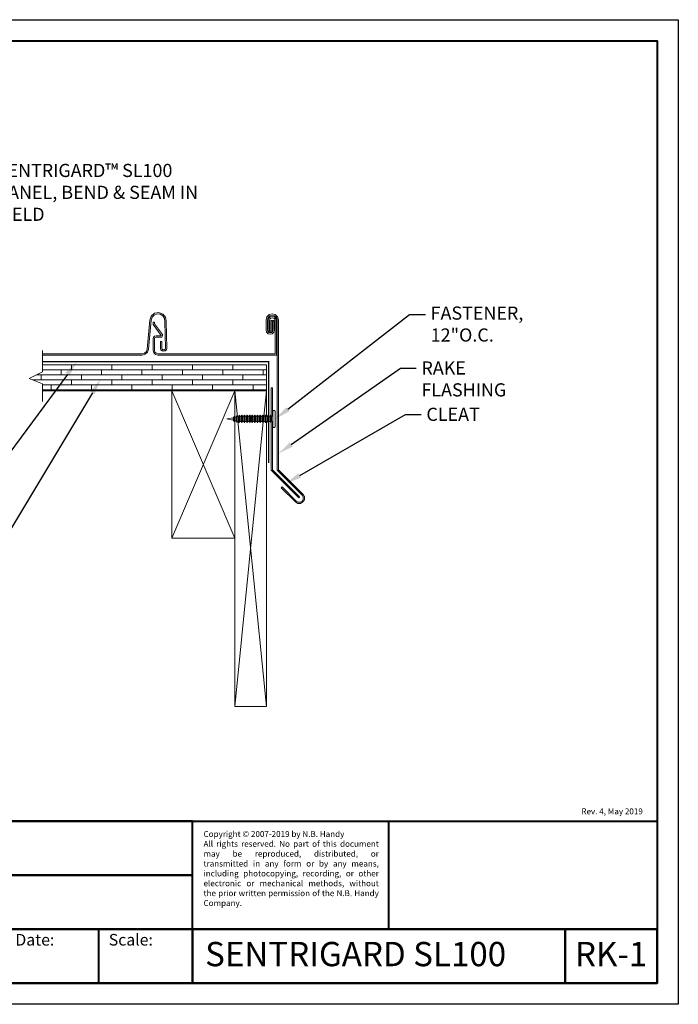
# Model space of a CAD drawing. Units: inches. Extents: x 1008 to 1252, y 844 to 1105.
# Drawn here: x 1236 to 1252, y 1021 to 1045 of the extents above; entities that cross this region are included whole.
import ezdxf
from ezdxf import colors
from ezdxf.entities.mleader import LeaderData, LeaderLine
from ezdxf.math import Vec2, Vec3

# ---------------------------------------------------------------- set-up
doc = ezdxf.new("R2010")
doc.units = ezdxf.units.IN
doc.header["$LTSCALE"] = 48
doc.header["$MEASUREMENT"] = 0
doc.linetypes.add('DASHED', pattern=[0.75, 0.5, -0.25])
doc.layers.get('0').update_dxf_attribs({"lineweight": 13})
doc.layers.get('Defpoints').update_dxf_attribs({"color": 2, "lineweight": 30})
for name, color, linetype, lineweight in [('DimLeaders', 5, 'Continuous', 13), ('Fasteners', 1, 'Continuous', 5), ('Flashings', 4, 'Continuous', 9), ('Panel', 70, 'Continuous', 13), ('Substrate', 41, 'Continuous', 13), ('TitleBlock', 7, 'Continuous', 13), ('Underlayment', 223, 'Continuous', 13), ('Wood', 40, 'Continuous', 13)]:
    doc.layers.add(name, color=color, linetype=linetype, lineweight=lineweight)
doc.styles.add('Handy', font='arial.ttf', dxfattribs={"width": 0.8})

# ---------------------------------------------------------------- blocks, each defined once
blk = doc.blocks.new('SL100 Title Block')
at = {"layer": 'TitleBlock', "lineweight": 40}
for points in [[(0, 22.402), (30.259, 22.402), (30.259, 0), (0, 0)], [(30.259, 0), (0, 0), (0, 3.851), (30.259, 3.851)], [(7.485, 2.568), (19.204, 2.568), (19.204, 3.851), (7.485, 3.851)], [(30.259, 1.284), (23.878, 1.284), (23.878, 3.851), (30.259, 3.851)], [(7.485, 1.284), (19.204, 1.284), (19.204, 2.568), (7.485, 2.568)], [(7.485, 0), (30.259, 0), (30.259, 1.284), (7.485, 1.284)], [(19.204, 0), (7.485, 0), (7.485, 1.284), (19.204, 1.284)], [(19.204, 0), (14.761, 0), (14.761, 1.284), (19.204, 1.284)], [(19.204, 0), (16.983, 0), (16.983, 1.284), (19.204, 1.284)], [(28.067, 0), (19.204, 0), (19.204, 1.284), (28.067, 1.284)], [(30.259, 0), (28.067, 0), (28.067, 1.284), (30.259, 1.284)]]:
    blk.add_lwpolyline(points, close=True, dxfattribs=at)
at = {"layer": 'TitleBlock', "attachment_point": 1}
for s, insert, char_height, width in [('\\pxa1.5375,sa0.77083;{\\fVerdana|b0|i0|c0|p34;Rev. 4, May 2019}', (28.454, 4.156), 0.14062, 1.91314), ('\\pxa1.5375,sa0.77083;{\\fVerdana|b0|i0|c0|p34;Copyright © 2007-2019 by N.B. Handy\\P\\pqj;All rights reserved. No part of this document may be reproduced, distributed, or transmitted in any form or by any means, including photocopying, recording, or other electronic or mechanical methods, without the prior written permission of the N.B. Handy Company. }', (19.469, 3.618), 0.140625, 4.16854), ('{\\fArial|b0|i0|c0|p34;Date:}', (14.995, 1.172), 0.27587, 14.10991), ('{\\fArial Narrow|b0|i0|c0|p34;Scale:}', (17.216, 1.172), 0.27587, 14.10991), ('{\\fArial|b1|i0|c0|p34;SENTRIGARD SL100}', (19.506, 0.983), 0.5777, 14.125)]:
    blk.add_mtext(s, dxfattribs=dict(at, insert=insert, char_height=char_height, width=width))
blk = doc.blocks.new('PANCAKE SCREW')
at = {"layer": 'Fasteners', "color": 0, "linetype": 'Continuous', "lineweight": 0}
for p, q in [((0, 0), (0.156, 0.031)), ((0, 0), (0.156, -0.031)), ((0.156, 0.031), (0.172, 0.062)), ((0.156, 0.031), (0.156, 0.027)), ((0.156, 0.027), (0.156, 0.016)), ((0.156, 0.016), (0.156, 0)), ((0.172, 0.062), (0.172, 0.054)), ((0.172, 0.062), (0.184, 0.037)), ((0.172, 0.054), (0.172, 0.031)), ((0.172, 0.031), (0.172, 0)), ((0.184, 0.037), (0.218, 0.044)), ((0.184, 0.037), (0.184, 0.032)), ((0.184, 0.032), (0.184, 0.018)), ((0.184, 0.018), (0.184, 0)), ((0.218, 0.044), (0.234, 0.075)), ((0.218, 0.044), (0.218, 0.038)), ((0.218, 0.038), (0.218, 0.022)), ((0.218, 0.022), (0.218, 0)), ((0.234, 0.075), (0.234, 0.065)), ((0.234, 0.075), (0.247, 0.049)), ((0.234, 0.065), (0.234, 0.037)), ((0.234, 0.037), (0.234, 0)), ((0.247, 0.049), (0.281, 0.056)), ((0.247, 0.049), (0.247, 0.043)), ((0.247, 0.043), (0.247, 0.025)), ((0.247, 0.025), (0.247, 0)), ((0.281, 0.056), (0.297, 0.087)), ((0.281, 0.056), (0.281, 0.049)), ((0.281, 0.049), (0.281, 0.028)), ((0.281, 0.028), (0.281, 0)), ((0.297, 0.087), (0.309, 0.062)), ((0.297, 0.087), (0.297, 0.076)), ((0.297, 0.076), (0.297, 0.044)), ((0.297, 0.044), (0.297, 0)), ((0.309, -0.063), (0.309, 0.062)), ((0.309, 0.062), (0.343, 0.062)), ((0.343, 0.062), (0.359, 0.094)), ((0.343, 0.062), (0.343, 0.054)), ((0.343, 0.054), (0.343, 0.031)), ((0.343, 0.031), (0.343, 0)), ((0.359, 0.094), (0.359, 0.081)), ((0.359, 0.094), (0.375, 0.062)), ((0.359, 0.081), (0.359, 0.047)), ((0.359, 0.047), (0.359, 0)), ((0.375, 0.062), (0.406, 0.062)), ((0.375, 0.062), (0.375, 0.054)), ((0.375, 0.054), (0.375, 0.031)), ((0.375, 0.031), (0.375, 0)), ((0.406, 0.062), (0.422, 0.094)), ((0.406, 0.062), (0.406, 0.054)), ((0.406, 0.054), (0.406, 0.031)), ((0.406, 0.031), (0.406, 0)), ((0.422, 0.094), (0.422, 0.081)), ((0.422, 0.094), (0.437, 0.062)), ((0.422, 0.081), (0.422, 0.047)), ((0.422, 0.047), (0.422, 0)), ((0.437, 0.062), (0.437, 0.054)), ((0.437, 0.062), (0.468, 0.062)), ((0.437, 0.054), (0.437, 0.031)), ((0.437, 0.031), (0.437, 0)), ((0.468, 0.062), (0.484, 0.094)), ((0.468, 0.062), (0.468, 0.054)), ((0.468, 0.054), (0.468, 0.031)), ((0.468, 0.031), (0.468, 0)), ((0.484, 0.094), (0.484, 0.081)), ((0.484, 0.094), (0.5, 0.062)), ((0.484, 0.081), (0.484, 0.047)), ((0.484, 0.047), (0.484, 0)), ((0.5, 0.062), (0.5, 0.054)), ((0.5, 0.062), (0.531, 0.062)), ((0.5, 0.054), (0.5, 0.031)), ((0.5, 0.031), (0.5, 0)), ((0.531, 0.062), (0.547, 0.094)), ((0.531, 0.062), (0.531, 0.054)), ((0.531, 0.054), (0.531, 0.031)), ((0.531, 0.031), (0.531, 0)), ((0.547, 0.094), (0.547, 0.081)), ((0.547, 0.094), (0.562, 0.062)), ((0.547, 0.081), (0.547, 0.047)), ((0.547, 0.047), (0.547, 0)), ((0.562, 0.062), (0.562, 0.054)), ((0.562, 0.062), (0.593, 0.062)), ((0.562, 0.054), (0.562, 0.031)), ((0.562, 0.031), (0.562, 0)), ((0.593, 0.062), (0.609, 0.094)), ((0.593, 0.062), (0.593, 0.054)), ((0.593, 0.054), (0.593, 0.031)), ((0.593, 0.031), (0.593, 0)), ((0.609, 0.094), (0.609, 0.081)), ((0.609, 0.094), (0.625, 0.062)), ((0.609, 0.081), (0.609, 0.047)), ((0.609, 0.047), (0.609, 0)), ((0.625, 0.062), (0.625, 0.054)), ((0.625, 0.062), (0.656, 0.062)), ((0.625, 0.054), (0.625, 0.031)), ((0.625, 0.031), (0.625, 0)), ((0.656, 0.062), (0.671, 0.094)), ((0.656, 0.062), (0.656, 0.054)), ((0.656, 0.054), (0.656, 0.031)), ((0.656, 0.031), (0.656, 0)), ((0.671, 0.094), (0.672, 0.081)), ((0.671, 0.094), (0.687, 0.062)), ((0.672, 0.081), (0.671, 0.047)), ((0.671, 0.047), (0.671, 0)), ((0.687, 0.062), (0.687, 0.054)), ((0.687, 0.062), (0.718, 0.062)), ((0.687, 0.054), (0.687, 0.031)), ((0.687, 0.031), (0.687, 0)), ((0.718, 0.062), (0.734, 0.094)), ((0.718, 0.062), (0.718, 0.054)), ((0.718, 0.054), (0.718, 0.031)), ((0.718, 0.031), (0.718, 0)), ((0.734, 0.094), (0.734, 0.081)), ((0.734, 0.094), (0.75, 0.062)), ((0.734, 0.081), (0.734, 0.047)), ((0.734, 0.047), (0.734, 0)), ((0.75, 0.062), (0.75, 0.054)), ((0.75, 0.062), (0.781, 0.062)), ((0.75, 0.054), (0.75, 0.031)), ((0.75, 0.031), (0.75, 0)), ((0.781, 0.062), (0.797, 0.094)), ((0.781, 0.062), (0.781, 0.054)), ((0.781, 0.054), (0.781, 0.031)), ((0.781, 0.031), (0.781, 0)), ((0.797, 0.094), (0.797, 0.081)), ((0.797, 0.094), (0.812, 0.062)), ((0.797, 0.081), (0.797, 0.047)), ((0.797, 0.047), (0.797, 0)), ((0.812, 0.062), (0.812, 0.054)), ((0.812, 0.062), (0.843, 0.062)), ((0.812, 0.054), (0.812, 0.031)), ((0.812, 0.031), (0.812, 0)), ((0.843, 0.062), (0.859, 0.094)), ((0.843, 0.062), (0.843, 0.054)), ((0.843, 0.054), (0.843, 0.031)), ((0.843, 0.031), (0.843, 0)), ((0.859, 0.094), (0.875, 0.062)), ((0.859, 0.094), (0.859, 0.081)), ((0.859, 0.081), (0.859, 0.047)), ((0.859, 0.047), (0.859, 0)), ((0.875, 0.062), (0.875, 0.054)), ((0.875, 0.062), (0.906, 0.062)), ((0.875, 0.054), (0.875, 0.031)), ((0.875, 0.031), (0.875, 0)), ((0.906, 0.062), (0.922, 0.094)), ((0.906, 0.062), (0.906, 0.054)), ((0.906, 0.054), (0.906, 0.031)), ((0.906, 0.031), (0.906, 0)), ((0.922, 0.094), (0.922, 0.081)), ((0.922, 0.094), (0.937, 0.062)), ((0.922, 0.081), (0.922, 0.047)), ((0.922, 0.047), (0.922, 0)), ((0.937, 0.062), (0.937, 0.054)), ((0.937, 0.062), (0.968, 0.062)), ((0.937, 0.054), (0.937, 0.031)), ((0.937, 0.031), (0.937, 0)), ((0.968, 0.062), (0.984, 0.094)), ((0.968, 0.062), (0.968, 0.054)), ((0.968, 0.054), (0.968, 0.031)), ((0.968, 0.031), (0.968, 0)), ((0.984, 0.094), (0.984, 0.081)), ((0.984, 0.094), (1, 0.062)), ((0.984, 0.081), (0.984, 0.047)), ((0.984, 0.047), (0.984, 0)), ((1, 0.062), (1, 0.054)), ((1, 0.062), (1.031, 0.062)), ((1, 0.054), (1, 0.031)), ((1, 0.031), (1, 0)), ((1.031, 0.062), (1.047, 0.094)), ((1.031, 0.062), (1.031, 0.054)), ((1.031, 0.054), (1.031, 0.031)), ((1.031, 0.031), (1.031, 0)), ((1.047, 0.094), (1.047, 0.081)), ((1.047, 0.094), (1.062, 0.062)), ((1.047, 0.081), (1.047, 0.047)), ((1.047, 0.047), (1.047, 0)), ((1.062, 0.062), (1.062, 0.054)), ((1.062, 0.062), (1.094, 0.062)), ((1.062, 0.054), (1.062, 0.031)), ((1.062, 0.031), (1.062, 0)), ((1.094, 0.172), (1.098, 0.187)), ((1.094, 0.172), (1.094, 0.149)), ((1.094, 0.149), (1.094, 0.086)), ((1.094, 0.086), (1.094, 0)), ((1.094, 0.062), (1.094, 0.06)), ((1.094, 0.037), (1.094, 0.031)), ((1.098, 0.187), (1.109, 0.199)), ((1.109, 0.199), (1.125, 0.203)), ((1.125, 0.203), (1.141, 0.199)), ((1.141, 0.199), (1.152, 0.187)), ((1.152, 0.187), (1.156, 0.172)), ((1.156, 0.172), (1.156, 0.149)), ((1.156, 0.149), (1.156, 0.086)), ((1.156, 0.108), (1.156, 0.107)), ((1.156, 0.086), (1.156, 0.022)), ((1.156, 0.086), (1.156, 0)), ((1.156, 0.022), (1.156, 0.021)), ((0.156, 0), (0.156, -0.016)), ((0.156, -0.016), (0.156, -0.027)), ((0.156, -0.027), (0.156, -0.031)), ((0.156, -0.031), (0.172, -0.062)), ((0.172, 0), (0.172, -0.031)), ((0.172, -0.031), (0.172, -0.054)), ((0.172, -0.062), (0.184, -0.037)), ((0.172, -0.054), (0.172, -0.062)), ((0.184, 0), (0.184, -0.018)), ((0.184, -0.018), (0.184, -0.032)), ((0.184, -0.032), (0.184, -0.037)), ((0.184, -0.037), (0.218, -0.044)), ((0.218, 0), (0.218, -0.022)), ((0.218, -0.022), (0.218, -0.038)), ((0.218, -0.038), (0.218, -0.044)), ((0.218, -0.044), (0.234, -0.075)), ((0.234, 0), (0.234, -0.037)), ((0.234, -0.037), (0.234, -0.065)), ((0.234, -0.075), (0.247, -0.049)), ((0.234, -0.065), (0.234, -0.075)), ((0.247, 0), (0.247, -0.025)), ((0.247, -0.025), (0.247, -0.043)), ((0.247, -0.043), (0.247, -0.049)), ((0.247, -0.049), (0.281, -0.056)), ((0.281, 0), (0.281, -0.028)), ((0.281, -0.028), (0.281, -0.049)), ((0.281, -0.049), (0.281, -0.056)), ((0.281, -0.056), (0.297, -0.087)), ((0.297, 0), (0.297, -0.044)), ((0.297, -0.044), (0.297, -0.076)), ((0.297, -0.087), (0.309, -0.063)), ((0.297, -0.076), (0.297, -0.087)), ((0.309, -0.063), (0.343, -0.063)), ((0.343, 0), (0.343, -0.031)), ((0.343, -0.031), (0.343, -0.054)), ((0.343, -0.054), (0.343, -0.063)), ((0.343, -0.063), (0.359, -0.094)), ((0.359, 0), (0.359, -0.047)), ((0.359, -0.047), (0.359, -0.081)), ((0.359, -0.094), (0.375, -0.063)), ((0.359, -0.081), (0.359, -0.094)), ((0.375, 0), (0.375, -0.031)), ((0.375, -0.031), (0.375, -0.054)), ((0.375, -0.054), (0.375, -0.063)), ((0.375, -0.063), (0.406, -0.063)), ((0.406, 0), (0.406, -0.031)), ((0.406, -0.031), (0.406, -0.054)), ((0.406, -0.054), (0.406, -0.063)), ((0.406, -0.063), (0.421, -0.094)), ((0.422, 0), (0.421, -0.047)), ((0.421, -0.047), (0.421, -0.081)), ((0.421, -0.094), (0.437, -0.063)), ((0.421, -0.081), (0.421, -0.094)), ((0.437, 0), (0.437, -0.031)), ((0.437, -0.031), (0.437, -0.054)), ((0.437, -0.054), (0.437, -0.063)), ((0.437, -0.063), (0.468, -0.063)), ((0.468, 0), (0.468, -0.031)), ((0.468, -0.031), (0.468, -0.054)), ((0.468, -0.054), (0.468, -0.063)), ((0.468, -0.063), (0.484, -0.094)), ((0.484, 0), (0.484, -0.047)), ((0.484, -0.047), (0.484, -0.081)), ((0.484, -0.094), (0.5, -0.063)), ((0.484, -0.081), (0.484, -0.094)), ((0.5, 0), (0.5, -0.031)), ((0.5, -0.031), (0.5, -0.054)), ((0.5, -0.054), (0.5, -0.063)), ((0.5, -0.063), (0.531, -0.063)), ((0.531, 0), (0.531, -0.031)), ((0.531, -0.031), (0.531, -0.054)), ((0.531, -0.054), (0.531, -0.063)), ((0.531, -0.063), (0.546, -0.094)), ((0.546, -0.094), (0.562, -0.063)), ((0.547, -0.081), (0.546, -0.094)), ((0.547, 0), (0.547, -0.047)), ((0.547, -0.047), (0.547, -0.081)), ((0.562, 0), (0.562, -0.031)), ((0.562, -0.031), (0.562, -0.054)), ((0.562, -0.054), (0.562, -0.063)), ((0.562, -0.063), (0.593, -0.063)), ((0.593, 0), (0.593, -0.031)), ((0.593, -0.031), (0.593, -0.054)), ((0.593, -0.054), (0.593, -0.063)), ((0.593, -0.063), (0.609, -0.094)), ((0.609, 0), (0.609, -0.047)), ((0.609, -0.047), (0.609, -0.081)), ((0.609, -0.094), (0.625, -0.063)), ((0.609, -0.081), (0.609, -0.094)), ((0.625, 0), (0.625, -0.031)), ((0.625, -0.031), (0.625, -0.054)), ((0.625, -0.054), (0.625, -0.063)), ((0.625, -0.063), (0.656, -0.063)), ((0.656, 0), (0.656, -0.031)), ((0.656, -0.031), (0.656, -0.054)), ((0.656, -0.054), (0.656, -0.063)), ((0.656, -0.063), (0.671, -0.094)), ((0.671, -0.094), (0.687, -0.063)), ((0.671, -0.081), (0.671, -0.094)), ((0.671, 0), (0.671, -0.047)), ((0.671, -0.047), (0.671, -0.081)), ((0.687, 0), (0.687, -0.031)), ((0.687, -0.031), (0.687, -0.054)), ((0.687, -0.054), (0.687, -0.063)), ((0.687, -0.063), (0.718, -0.063)), ((0.718, 0), (0.718, -0.031)), ((0.718, -0.031), (0.718, -0.054)), ((0.718, -0.054), (0.718, -0.063)), ((0.718, -0.063), (0.734, -0.094)), ((0.734, 0), (0.734, -0.047)), ((0.734, -0.047), (0.734, -0.081)), ((0.734, -0.094), (0.75, -0.063)), ((0.734, -0.081), (0.734, -0.094)), ((0.75, 0), (0.75, -0.031)), ((0.75, -0.031), (0.75, -0.054)), ((0.75, -0.054), (0.75, -0.063)), ((0.75, -0.063), (0.781, -0.063)), ((0.781, 0), (0.781, -0.031)), ((0.781, -0.031), (0.781, -0.054)), ((0.781, -0.054), (0.781, -0.063)), ((0.781, -0.063), (0.797, -0.094)), ((0.797, 0), (0.797, -0.047)), ((0.797, -0.047), (0.797, -0.081)), ((0.797, -0.094), (0.812, -0.063)), ((0.797, -0.081), (0.797, -0.094)), ((0.812, 0), (0.812, -0.031)), ((0.812, -0.031), (0.812, -0.054)), ((0.812, -0.054), (0.812, -0.063)), ((0.812, -0.063), (0.843, -0.063)), ((0.843, 0), (0.843, -0.031)), ((0.843, -0.031), (0.843, -0.054)), ((0.843, -0.054), (0.843, -0.063)), ((0.843, -0.063), (0.859, -0.094)), ((0.859, 0), (0.859, -0.047)), ((0.859, -0.047), (0.859, -0.081)), ((0.859, -0.094), (0.875, -0.063)), ((0.859, -0.081), (0.859, -0.094)), ((0.875, 0), (0.875, -0.031)), ((0.875, -0.031), (0.875, -0.054)), ((0.875, -0.054), (0.875, -0.063)), ((0.875, -0.063), (0.906, -0.063)), ((0.906, 0), (0.906, -0.031)), ((0.906, -0.031), (0.906, -0.054)), ((0.906, -0.054), (0.906, -0.063)), ((0.906, -0.063), (0.922, -0.094)), ((0.922, 0), (0.922, -0.047)), ((0.922, -0.047), (0.922, -0.081)), ((0.922, -0.094), (0.937, -0.063)), ((0.922, -0.081), (0.922, -0.094)), ((0.937, 0), (0.937, -0.031)), ((0.937, -0.031), (0.937, -0.054)), ((0.937, -0.054), (0.937, -0.063)), ((0.937, -0.063), (0.968, -0.063)), ((0.968, 0), (0.968, -0.031)), ((0.968, -0.031), (0.968, -0.054)), ((0.968, -0.054), (0.968, -0.063)), ((0.968, -0.063), (0.984, -0.094)), ((0.984, 0), (0.984, -0.047)), ((0.984, -0.047), (0.984, -0.081)), ((0.984, -0.094), (1, -0.063)), ((0.984, -0.081), (0.984, -0.094)), ((1, 0), (1, -0.031)), ((1, -0.031), (1, -0.054)), ((1, -0.054), (1, -0.063)), ((1, -0.063), (1.031, -0.063)), ((1.031, 0), (1.031, -0.031)), ((1.031, -0.031), (1.031, -0.054)), ((1.031, -0.054), (1.031, -0.063)), ((1.031, -0.063), (1.047, -0.094)), ((1.047, 0), (1.047, -0.047)), ((1.047, -0.047), (1.047, -0.081)), ((1.047, -0.094), (1.062, -0.063)), ((1.047, -0.081), (1.047, -0.094)), ((1.062, 0), (1.062, -0.031)), ((1.062, -0.031), (1.062, -0.054)), ((1.062, -0.054), (1.062, -0.063)), ((1.062, -0.063), (1.094, -0.063)), ((1.094, 0), (1.094, -0.086)), ((1.094, -0.031), (1.094, -0.034)), ((1.094, -0.086), (1.094, -0.149)), ((1.094, -0.149), (1.094, -0.172)), ((1.094, -0.172), (1.098, -0.188)), ((1.098, -0.188), (1.109, -0.199)), ((1.109, -0.199), (1.125, -0.203)), ((1.125, -0.203), (1.141, -0.199)), ((1.141, -0.199), (1.152, -0.188)), ((1.152, -0.188), (1.156, -0.172)), ((1.156, 0), (1.156, -0.086)), ((1.156, -0.016), (1.156, -0.02)), ((1.156, -0.02), (1.156, -0.023)), ((1.156, -0.086), (1.156, -0.149)), ((1.156, -0.101), (1.156, -0.106)), ((1.156, -0.106), (1.156, -0.109)), ((1.156, -0.149), (1.156, -0.172))]:
    blk.add_line(p, q, dxfattribs=at)

msp = doc.modelspace()

# ---------------------------------------------------------------- hatches: boundary and pattern name
at = {"layer": 'Substrate', "lineweight": 13}
h = msp.add_hatch(dxfattribs=at)
h.set_pattern_fill('WOOD_BOARD_WIDE', color=256, scale=0.06, style=0)
h.set_pattern_definition([(0, (159.10333, 496.31394), (0, 0.12), []), (90, (159.10333, 496.31394), (-0.24, 0.24), [0.12, -0.84]), (90, (159.58333, 496.43394), (-0.24, 0.24), [0.12, -0.84])])
h.paths.add_polyline_path([(1242.06205, 1036.05009), (1242.06205, 1036.67509), (1236.73473, 1036.67509), (1236.73473, 1036.50201), (1236.41875, 1036.35012), (1236.73473, 1036.21913), (1236.73473, 1036.05009)])

# ---------------------------------------------------------------- linework, layer by layer
for p, q in [((1236.73473, 1036.50201), (1236.73473, 1037.00947)), ((1236.73473, 1036.84229), (1236.73473, 1036.8743)), ((1236.73473, 1036.71526), (1236.73473, 1036.74727)), ((1236.73473, 1036.50201), (1236.41875, 1036.35012)), ((1236.41875, 1036.35012), (1236.73473, 1036.21913)), ((1236.73704, 1035.80406), (1236.73473, 1036.21913))]:
    msp.add_line(p, q)
at = {"layer": 'Defpoints', "color": 2}
msp.add_lwpolyline([(1220.59782, 1044.87498), (1251.85679, 1044.87498), (1251.85679, 1021.47283), (1220.59782, 1021.47283)], close=True, dxfattribs=at)
at = {"layer": 'Flashings'}
for p, q in [((1242.12656, 1037.86637), (1242.19998, 1037.88604)), ((1242.19998, 1037.88604), (1242.27339, 1037.86637)), ((1242.05315, 1037.73922), (1242.07282, 1037.81263)), ((1242.05315, 1037.49552), (1242.05315, 1037.73922)), ((1242.07282, 1037.81263), (1242.12656, 1037.86637)), ((1242.08513, 1037.73922), (1242.10054, 1037.79662)), ((1242.08513, 1037.49552), (1242.08513, 1037.73922)), ((1242.10054, 1037.79662), (1242.14255, 1037.83865)), ((1242.14255, 1037.83865), (1242.19998, 1037.85404)), ((1242.19998, 1037.85404), (1242.2574, 1037.83865)), ((1242.21641, 1037.49552), (1242.21641, 1037.72516)), ((1242.21641, 1037.72516), (1242.24843, 1037.72516)), ((1242.24843, 1037.49552), (1242.24843, 1037.72516)), ((1242.29942, 1037.79662), (1242.2574, 1037.83865)), ((1242.3271, 1037.81263), (1242.27339, 1037.86637)), ((1242.31478, 1037.73922), (1242.29942, 1037.79662)), ((1242.31478, 1034.16638), (1242.31478, 1037.73922)), ((1242.3468, 1037.73922), (1242.3271, 1037.81263)), ((1242.3468, 1034.17963), (1242.3468, 1037.73922)), ((1242.06624, 1037.4467), (1242.05315, 1037.49552)), ((1242.10197, 1037.41096), (1242.06624, 1037.4467)), ((1242.09392, 1037.4627), (1242.08513, 1037.49552)), ((1242.11796, 1037.43868), (1242.09392, 1037.4627)), ((1242.11796, 1037.43868), (1242.15079, 1037.42988)), ((1242.15079, 1037.42988), (1242.18362, 1037.43868)), ((1242.18362, 1037.43868), (1242.20762, 1037.4627)), ((1242.19961, 1037.41096), (1242.23534, 1037.4467)), ((1242.20762, 1037.4627), (1242.21641, 1037.49552)), ((1242.23534, 1037.4467), (1242.24843, 1037.49552)), ((1242.10197, 1037.41096), (1242.15079, 1037.39788)), ((1242.15079, 1037.39788), (1242.19961, 1037.41096)), ((1242.17421, 1035.45874), (1242.17421, 1036.12496)), ((1242.17421, 1036.12496), (1242.20619, 1036.12496)), ((1242.20619, 1035.4472), (1242.20619, 1036.12496)), ((1242.20619, 1034.17764), (1242.20619, 1035.3222)), ((1242.17421, 1034.16439), (1242.17421, 1035.31066)), ((1242.82959, 1033.50901), (1242.17421, 1034.16439)), ((1242.85224, 1033.53163), (1242.20619, 1034.17764)), ((1242.90937, 1033.57181), (1242.31478, 1034.16638)), ((1242.93197, 1033.59444), (1242.3468, 1034.17963)), ((1242.41011, 1033.75214), (1242.43275, 1033.77476)), ((1242.74989, 1033.41237), (1242.41011, 1033.75214)), ((1242.77254, 1033.435), (1242.43275, 1033.77476)), ((1242.82959, 1033.50901), (1242.85224, 1033.53163)), ((1242.9344, 1033.52844), (1242.90937, 1033.57181)), ((1242.90937, 1033.435), (1242.9344, 1033.47836)), ((1242.96528, 1033.53672), (1242.93197, 1033.59444)), ((1242.93197, 1033.41237), (1242.96528, 1033.47008)), ((1242.9344, 1033.47836), (1242.9344, 1033.52844)), ((1242.96528, 1033.47008), (1242.96528, 1033.53672)), ((1242.74989, 1033.41237), (1242.80761, 1033.37904)), ((1242.77254, 1033.435), (1242.81592, 1033.40995)), ((1242.80761, 1033.37904), (1242.87426, 1033.37904)), ((1242.81592, 1033.40995), (1242.86599, 1033.40995)), ((1242.86599, 1033.40995), (1242.90937, 1033.435)), ((1242.87426, 1033.37904), (1242.93197, 1033.41237))]:
    msp.add_line(p, q, dxfattribs=at)
at = {"layer": 'Panel'}
for p, q in [((1239.32387, 1037.83126), (1239.40198, 1037.89682)), ((1239.40198, 1037.89682), (1239.50242, 1037.91453)), ((1239.50242, 1037.91453), (1239.59824, 1037.87964)), ((1239.22842, 1037.04322), (1239.28899, 1037.73545)), ((1239.26032, 1037.04042), (1239.32085, 1037.73265)), ((1239.28899, 1037.73545), (1239.32387, 1037.83126)), ((1239.32085, 1037.73265), (1239.3435, 1037.80274)), ((1239.3435, 1037.80274), (1239.39438, 1037.85601)), ((1239.36693, 1037.68349), (1239.39891, 1037.68349)), ((1239.36693, 1037.63386), (1239.36693, 1037.68349)), ((1239.39438, 1037.85601), (1239.46336, 1037.88181)), ((1239.39891, 1037.6445), (1239.39891, 1037.68349)), ((1239.46336, 1037.88181), (1239.53673, 1037.87504)), ((1239.53673, 1037.87504), (1239.59979, 1037.83703)), ((1239.66379, 1037.80153), (1239.59824, 1037.87964)), ((1239.64003, 1037.77534), (1239.59979, 1037.83703)), ((1239.64948, 1037.7023), (1239.64003, 1037.77534)), ((1239.66052, 1037.06927), (1239.64948, 1037.7023)), ((1239.6815, 1037.7011), (1239.66379, 1037.80153)), ((1239.6925, 1037.06982), (1239.6815, 1037.7011)), ((1242.1016, 1037.72468), (1242.11495, 1037.77439)), ((1242.1016, 1037.48879), (1242.1016, 1037.72468)), ((1242.11495, 1037.77439), (1242.15134, 1037.81078)), ((1242.13362, 1037.72468), (1242.14266, 1037.75839)), ((1242.13362, 1037.48879), (1242.13362, 1037.72468)), ((1242.14266, 1037.75839), (1242.16733, 1037.78306)), ((1242.15134, 1037.81078), (1242.20104, 1037.82409)), ((1242.16733, 1037.78306), (1242.20104, 1037.79209)), ((1242.17016, 1037.48879), (1242.17016, 1037.72468)), ((1242.17016, 1037.72468), (1242.20218, 1037.72468)), ((1242.20104, 1037.82409), (1242.25074, 1037.81078)), ((1242.20104, 1037.79209), (1242.23475, 1037.78306)), ((1242.20218, 1037.48879), (1242.20218, 1037.72468)), ((1242.25942, 1037.75839), (1242.23475, 1037.78306)), ((1242.28714, 1037.77439), (1242.25074, 1037.81078)), ((1242.26846, 1037.72468), (1242.25942, 1037.75839)), ((1242.26846, 1036.9355), (1242.26846, 1037.72468)), ((1242.30048, 1037.72468), (1242.28714, 1037.77439)), ((1242.30048, 1036.90352), (1242.30048, 1037.72468)), ((1239.56204, 1037.37269), (1239.36693, 1037.63386)), ((1239.58769, 1037.39183), (1239.39891, 1037.6445)), ((1242.10837, 1037.46366), (1242.1016, 1037.48879)), ((1242.12678, 1037.44526), (1242.10837, 1037.46366)), ((1242.12678, 1037.44526), (1242.15193, 1037.43853)), ((1242.13608, 1037.47966), (1242.13362, 1037.48879)), ((1242.14277, 1037.47297), (1242.13608, 1037.47966)), ((1242.14277, 1037.47297), (1242.15193, 1037.47052)), ((1242.15193, 1037.47052), (1242.16105, 1037.47297)), ((1242.15193, 1037.43853), (1242.17704, 1037.44526)), ((1242.16105, 1037.47297), (1242.16774, 1037.47966)), ((1242.16774, 1037.47966), (1242.17016, 1037.48879)), ((1242.17704, 1037.44526), (1242.19542, 1037.46366)), ((1242.19542, 1037.46366), (1242.20218, 1037.48879)), ((1239.36693, 1037.29049), (1239.37642, 1037.32599)), ((1239.36693, 1037.01449), (1239.36693, 1037.29049)), ((1239.37642, 1037.32599), (1239.40243, 1037.35198)), ((1239.39891, 1037.29049), (1239.40419, 1037.31)), ((1239.39891, 1037.01449), (1239.39891, 1037.29049)), ((1239.40243, 1037.35198), (1239.43793, 1037.3615)), ((1239.40419, 1037.31), (1239.41842, 1037.32427)), ((1239.41842, 1037.32427), (1239.43793, 1037.3295)), ((1239.43793, 1037.3615), (1239.55644, 1037.3615)), ((1239.43793, 1037.3295), (1239.55644, 1037.3295)), ((1239.53984, 1037.22256), (1239.57182, 1037.22312)), ((1239.54254, 1037.0672), (1239.53984, 1037.22256)), ((1239.55644, 1037.3615), (1239.55943, 1037.36218)), ((1239.55644, 1037.3295), (1239.57313, 1037.33325)), ((1239.55943, 1037.36218), (1239.56188, 1037.36406)), ((1239.56188, 1037.36406), (1239.56323, 1037.3668)), ((1239.56331, 1037.36989), (1239.56204, 1037.37269)), ((1239.56323, 1037.3668), (1239.56331, 1037.36989)), ((1239.57452, 1037.06778), (1239.57182, 1037.22312)), ((1239.57313, 1037.33325), (1239.58662, 1037.3438)), ((1239.58662, 1037.3438), (1239.59427, 1037.35909)), ((1239.59468, 1037.37621), (1239.58769, 1037.39183)), ((1239.59427, 1037.35909), (1239.59468, 1037.37621)), ((1239.11089, 1036.9355), (1239.16688, 1036.94963)), ((1239.16688, 1036.94963), (1239.20949, 1036.98865)), ((1239.18209, 1036.92148), (1239.23619, 1036.97106)), ((1239.20949, 1036.98865), (1239.22842, 1037.04322)), ((1239.23619, 1036.97106), (1239.26032, 1037.04042)), ((1239.38182, 1036.959), (1239.36693, 1037.01449)), ((1239.42243, 1036.91837), (1239.38182, 1036.959)), ((1239.40951, 1036.97499), (1239.39891, 1037.01449)), ((1239.43846, 1036.94607), (1239.40951, 1036.97499)), ((1239.55321, 1037.02989), (1239.54254, 1037.0672)), ((1239.55321, 1037.02989), (1239.58114, 1037.00292)), ((1239.58065, 1037.04637), (1239.57452, 1037.06778)), ((1239.58065, 1037.04637), (1239.59668, 1037.03091)), ((1239.58114, 1037.00292), (1239.61885, 1036.99353)), ((1239.59668, 1037.03091), (1239.61827, 1037.02553)), ((1239.61827, 1037.02553), (1239.63966, 1037.03167)), ((1239.61885, 1036.99353), (1239.65614, 1037.00423)), ((1239.63966, 1037.03167), (1239.65512, 1037.04768)), ((1239.65512, 1037.04768), (1239.66052, 1037.06927)), ((1239.65614, 1037.00423), (1239.68309, 1037.03216)), ((1239.68309, 1037.03216), (1239.6925, 1037.06982)), ((1236.73473, 1036.93552), (1239.11096, 1036.93552)), ((1236.73473, 1036.90352), (1239.11096, 1036.90352)), ((1239.11089, 1036.9035), (1239.18209, 1036.92148)), ((1239.42243, 1036.91837), (1239.47792, 1036.9035)), ((1239.43846, 1036.94607), (1239.47792, 1036.9355)), ((1239.47792, 1036.9355), (1242.26846, 1036.9355)), ((1239.47792, 1036.90352), (1242.30048, 1036.90352))]:
    msp.add_line(p, q, dxfattribs=at)
at = {"layer": 'Substrate', "lineweight": 13}
for p, q in [((1236.73473, 1036.67509), (1242.06205, 1036.67509)), ((1242.06205, 1036.05009), (1242.06205, 1036.67509)), ((1236.73473, 1036.05009), (1242.06205, 1036.05009))]:
    msp.add_line(p, q, dxfattribs=at)
at = {"layer": 'Underlayment', "linetype": 'DASHED', "ltscale": 0.00625, "const_width": 0.03125}
msp.add_lwpolyline([(1236.73473, 1036.74727), (1242.11271, 1036.74727), (1242.11271, 1034.33922)], dxfattribs=at)
at = {"layer": 'Wood', "lineweight": 13}
for p, q in [((1239.81205, 1032.55009), (1239.81205, 1036.05009)), ((1239.81205, 1032.55009), (1241.31203, 1036.05009)), ((1239.81205, 1036.05009), (1241.31203, 1032.55009)), ((1241.31203, 1035.42353), (1241.31203, 1036.05009)), ((1241.37346, 1035.43585), (1241.31203, 1036.05009)), ((1242.06205, 1036.05009), (1242.00177, 1035.44729)), ((1242.06205, 1035.4472), (1242.06205, 1036.05009)), ((1241.31203, 1028.55009), (1241.31203, 1035.34587)), ((1241.98845, 1035.31414), (1241.31203, 1028.55009)), ((1242.06205, 1028.55009), (1241.38389, 1035.33154)), ((1242.06205, 1028.55009), (1242.06205, 1035.3222)), ((1239.81205, 1032.55009), (1241.31203, 1032.55009)), ((1241.31203, 1028.55009), (1242.06205, 1028.55009))]:
    msp.add_line(p, q, dxfattribs=at)

# ---------------------------------------------------------------- block references
at = {"layer": 'Fasteners', "xscale": -1, "rotation": 180.0061815784065}
msp.add_blockref('PANCAKE SCREW', (1241.1179, 1035.3847), dxfattribs=at)
at = {"layer": 'TitleBlock'}
msp.add_blockref('SL100 Title Block', (1221.09782, 1021.97283), dxfattribs=at)

# ---------------------------------------------------------------- texts
at = {"layer": 'TitleBlock', "insert": (1249.39807, 1022.95598), "char_height": 0.5776961, "width": 14.1099095, "attachment_point": 1}
msp.add_mtext('{\\fArial|b1|i0|c0|p34;RK-1}', dxfattribs=at)

# ---------------------------------------------------------------- leaders
at = {"layer": 'DimLeaders'}
ml = msp.add_multileader_mtext('Standard', dxfattribs=at)
ml.set_content('SENTRIGARD™ SL100 PANEL, BEND & SEAM IN FIELD', color=256, style='Handy')
ml.set_leader_properties()
ml.build(insert=Vec2(0, 0))
ml.multileader.update_dxf_attribs({"text_top_attachment_type": 10, "dogleg_length": 0.375, "arrow_head_size": 0.375})
ctx = ml.context
ctx.base_point, ctx.char_height, ctx.arrow_head_size, ctx.landing_gap_size, ctx.plane_origin = Vec3(1235.52586, 1041.28819), 0.3125, 0.375, 0.125, Vec3(1232.60249, 1036.8743)
notes = []
notes.append((ctx, [(0, (1, 1, 0), (1235.15086, 1041.28819), (1, 0), 0.375, [(0, [(1232.60249, 1036.8743)], 0, [])])]))
ctx.mtext.insert, ctx.mtext.width, ctx.mtext.flow_direction = Vec3(1235.65086, 1041.44806), 5.4008308, 5
ml = msp.add_multileader_mtext('Standard', dxfattribs=at)
ml.set_content('{\\C256;FASTENER, 12"O.C.}', color=256, style='Handy')
ml.set_leader_properties()
ml.build(insert=Vec2(0, 0))
ml.multileader.update_dxf_attribs({"text_top_attachment_type": 10, "dogleg_length": 0.375, "arrow_head_size": 0.375})
ctx = ml.context
ctx.base_point, ctx.char_height, ctx.arrow_head_size, ctx.landing_gap_size, ctx.plane_origin = Vec3(1245.84296, 1037.87079), 0.3125, 0.375, 0.125, Vec3(1242.27416, 1035.38495)
notes.append((ctx, [(0, (1, 1, 0), (1245.46796, 1037.87079), (1, 0), 0.375, [(0, [(1242.27416, 1035.38495)], 0, [])])]))
ctx.mtext.insert, ctx.mtext.flow_direction = Vec3(1245.96796, 1038.05795), 5
ml = msp.add_multileader_mtext('Standard', dxfattribs=at)
ml.set_content('APPROVED UNDERLAYMENT, TURN DOWN VERTICALLY 3" MIN.', color=256, style='Handy')
ml.set_leader_properties()
ml.build(insert=Vec2(0, 0))
ml.multileader.update_dxf_attribs({"text_top_attachment_type": 10, "dogleg_length": 0.375, "arrow_head_size": 0.375})
ctx = ml.context
ctx.base_point, ctx.char_height, ctx.arrow_head_size, ctx.landing_gap_size, ctx.plane_origin = Vec3(1230.39455, 1034.03736), 0.3125, 0.375, 0.125, Vec3(1237.55145, 1036.74727)
ctx.text_align_type = 2
notes.append((ctx, [(0, (1, 1, 0), (1235.54957, 1034.03736), (-1, 0), 0.375, [(0, [(1237.55145, 1036.74727)], 0, [])])]))
ctx.mtext.insert, ctx.mtext.width, ctx.mtext.alignment, ctx.mtext.flow_direction = Vec3(1235.04957, 1034.19638), 4.7274343, 3, 5
ml = msp.add_multileader_mtext('Standard', dxfattribs=at)
ml.set_content('{\\C256;RAKE FLASHING}', color=256, style='Handy')
ml.set_leader_properties()
ml.build(insert=Vec2(0, 0))
ml.multileader.update_dxf_attribs({"text_top_attachment_type": 10, "dogleg_length": 0.375, "arrow_head_size": 0.375})
ctx = ml.context
ctx.base_point, ctx.char_height, ctx.arrow_head_size, ctx.landing_gap_size, ctx.plane_origin = Vec3(1245.62351, 1036.59484), 0.3125, 0.375, 0.125, Vec3(1242.3468, 1034.56304)
notes.append((ctx, [(0, (1, 1, 0), (1245.24851, 1036.59484), (1, 0), 0.375, [(0, [(1242.3468, 1034.56304)], 0, [])])]))
ctx.mtext.insert, ctx.mtext.flow_direction = Vec3(1245.74851, 1036.75375), 5
ml = msp.add_multileader_mtext('Standard', dxfattribs=at)
ml.set_content('{\\C256;WOOD DECK, BY OTHERS}', color=256, style='Handy')
ml.set_leader_properties()
ml.build(insert=Vec2(0, 0))
ml.multileader.update_dxf_attribs({"text_top_attachment_type": 10, "dogleg_length": 0.375, "arrow_head_size": 0.375})
ctx = ml.context
ctx.base_point, ctx.char_height, ctx.arrow_head_size, ctx.landing_gap_size, ctx.plane_origin = Vec3(1229.834, 1030.87264), 0.3125, 0.375, 0.125, Vec3(1238.5223, 1036.32794)
ctx.text_align_type = 2
notes.append((ctx, [(0, (1, 1, 0), (1234.84134, 1030.87264), (-1, 0), 0.375, [(0, [(1238.11698, 1036.32794)], 0, [])])]))
ctx.mtext.insert, ctx.mtext.alignment, ctx.mtext.flow_direction = Vec3(1234.34134, 1031.0598), 3, 5
ml = msp.add_multileader_mtext('Standard', dxfattribs=at)
ml.set_content('{\\C256;CLEAT}', color=256, style='Handy')
ml.set_leader_properties()
ml.build(insert=Vec2(0, 0))
ml.multileader.update_dxf_attribs({"text_top_attachment_type": 10, "dogleg_length": 0.375, "arrow_head_size": 0.375})
ctx = ml.context
ctx.base_point, ctx.char_height, ctx.arrow_head_size, ctx.landing_gap_size, ctx.plane_origin = Vec3(1245.7411, 1035.49251), 0.3125, 0.375, 0.125, Vec3(1242.52921, 1033.85464)
notes.append((ctx, [(0, (1, 1, 0), (1245.3661, 1035.49251), (1, 0), 0.375, [(0, [(1242.52921, 1033.85464)], 0, [])])]))
ctx.mtext.insert, ctx.mtext.flow_direction = Vec3(1245.8661, 1035.65143), 5
for ctx, leaders in notes:
    for number, flags, end, landing, length, lines in leaders:
        leader = LeaderData()
        leader.index, (leader.has_last_leader_line, leader.has_dogleg_vector, leader.attachment_direction) = number, flags
        leader.last_leader_point, leader.dogleg_vector, leader.dogleg_length = Vec3(end), Vec3(landing), length
        for number, points, colour, breaks in lines:
            line = LeaderLine()
            line.index, line.vertices, line.color, line.breaks = number, Vec3.list(points), colors.encode_raw_color(colour), breaks
            leader.lines.append(line)
        ctx.leaders.append(leader)

doc.saveas('drawing.dxf')
